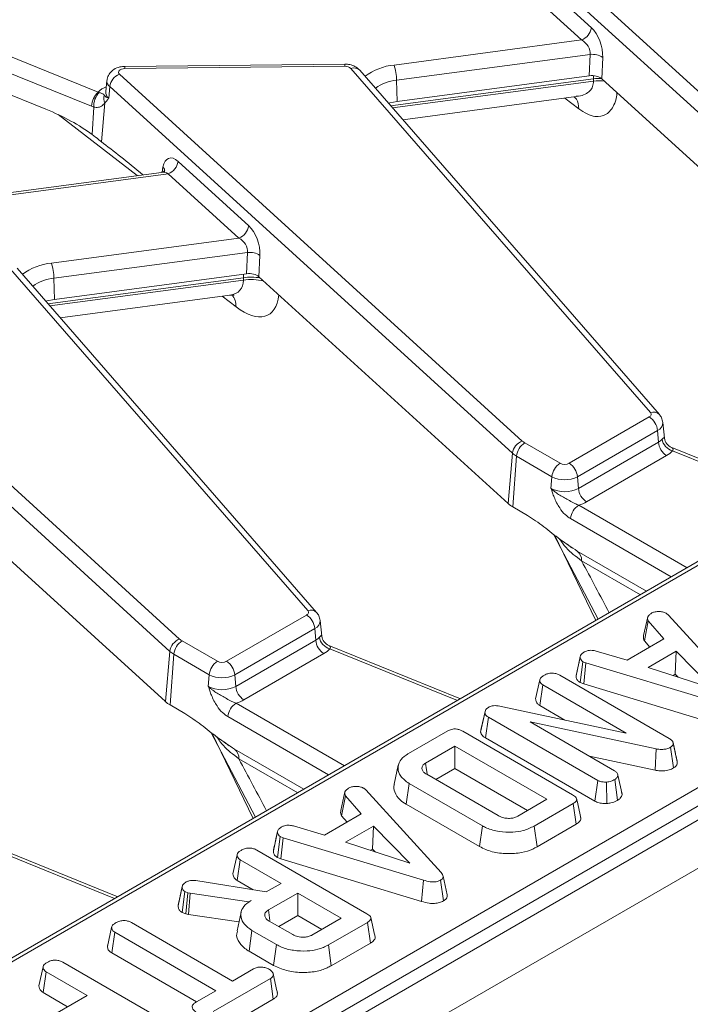
# Model space of a CAD drawing. Units: millimetres. Extents: x -83 to 664, y -32 to 370.
# Drawn here: x 299 to 311, y 106 to 123 of the extents above; entities that cross this region are included whole.
import ezdxf

# ---------------------------------------------------------------- set-up
doc = ezdxf.new("R2010")
doc.units = ezdxf.units.MM

msp = doc.modelspace()

# ---------------------------------------------------------------- linework, layer by layer
at = {"color": 7, "linetype": 'Continuous', "lineweight": 15}
for p, q in [((408.5961, 165.8712), (267.3162, 84.312)), ((267.8232, 83.7769), (409.1031, 165.336)), ((306.6279, 125.4828), (313.5249, 119.2089)), ((313.3566, 118.9982), (306.4596, 125.2721)), ((307.6309, 123.9927), (308.8401, 122.8928)), ((308.6719, 122.6821), (307.4627, 123.782)), ((297.1065, 123.1205), (300.3931, 121.792)), ((300.2788, 121.5487), (296.9922, 122.8772)), ((305.4604, 122.2541), (308.6719, 122.6821)), ((296.9713, 122.5191), (299.4991, 121.4973)), ((308.8204, 122.4348), (305.5052, 121.9929)), ((308.8034, 122.07), (308.8204, 122.4348)), ((309.0334, 122.3843), (309.0165, 122.0196)), ((304.6179, 122.2684), (300.8493, 122.2304)), ((304.6199, 122.2317), (300.8513, 122.1938)), ((309.8531, 116.3064), (304.7217, 122.1962)), ((310.0039, 116.2744), (304.8725, 122.1643)), ((300.5428, 121.9913), (300.5223, 121.8003)), ((300.7589, 122.0947), (307.6559, 115.8208)), ((305.5052, 121.9929), (305.5134, 121.6315)), ((305.5134, 121.6315), (308.8034, 122.07)), ((308.8765, 121.9779), (308.8763, 122.019)), ((309.0165, 122.0196), (313.2815, 118.1399)), ((300.5219, 121.8022), (300.5219, 121.7986)), ((300.5906, 121.884), (300.5733, 121.6859)), ((307.4876, 115.6101), (300.5906, 121.884)), ((300.4116, 121.7842), (300.3931, 121.792)), ((305.61, 121.3178), (308.5812, 121.7138)), ((300.3181, 121.5353), (300.2788, 121.5487)), ((300.3181, 121.5353), (300.2905, 121.064)), ((300.5057, 121.6047), (300.4477, 120.9421)), ((300.5057, 121.6047), (300.4947, 121.5909)), ((301.7619, 120.6046), (302.9711, 119.5047)), ((301.4798, 120.4172), (296.7506, 119.7869)), ((301.5937, 120.3939), (296.777, 119.7519)), ((302.8029, 119.294), (301.5937, 120.3939)), ((299.5914, 118.866), (302.8029, 119.294)), ((302.9514, 119.0467), (299.6362, 118.6048)), ((302.9344, 118.6819), (302.9514, 119.0467)), ((303.1645, 118.9962), (303.1475, 118.6315)), ((303.9841, 112.9183), (298.8527, 118.8081)), ((304.1349, 112.8863), (299.0035, 118.7762)), ((319.141, 118.6533), (278.4894, 95.1856)), ((294.8899, 118.7066), (301.7869, 112.4327)), ((299.6362, 118.6048), (299.6444, 118.2434)), ((299.6444, 118.2434), (302.9344, 118.6819)), ((302.8805, 118.5728), (302.8803, 118.6139)), ((303.1475, 118.6315), (307.4125, 114.7518)), ((301.6187, 112.222), (294.7217, 118.4959)), ((299.741, 117.9298), (302.6471, 118.3171)), ((281.1256, 92.8366), (323.2929, 117.1792)), ((323.4337, 116.9488), (281.2665, 92.6062)), ((308.4618, 115.4406), (309.8323, 116.2318)), ((310.0925, 115.8714), (310.0637, 116.1394)), ((309.9732, 116.0014), (308.6027, 115.2102)), ((309.9732, 116.0014), (309.9877, 115.8012)), ((307.6986, 115.79), (308.3038, 115.4406)), ((308.6172, 115.01), (309.9877, 115.8012)), ((310.0908, 115.8713), (310.0923, 115.8685)), ((307.4876, 115.6101), (307.4125, 114.7518)), ((310.1286, 115.5708), (308.7581, 114.7796)), ((312.467, 114.8005), (310.2151, 115.7107)), ((307.5578, 115.5595), (307.4948, 114.6924)), ((308.1629, 115.2102), (307.5578, 115.5595)), ((297.2785, 115.2434), (301.5435, 111.3637)), ((308.1629, 115.2102), (308.1484, 115.01)), ((308.6027, 115.2102), (308.6172, 115.01)), ((307.4948, 114.6924), (307.7449, 114.5481)), ((308.1907, 114.226), (308.9547, 112.7728)), ((308.5078, 113.9942), (308.4272, 114.0543)), ((308.5989, 113.938), (309.786, 113.2527)), ((310.1268, 112.8717), (310.1617, 112.8427)), ((302.5928, 112.0525), (303.9633, 112.8437)), ((304.2235, 112.4833), (304.1947, 112.7513)), ((309.7352, 112.4937), (309.8047, 112.8125)), ((309.747, 112.4004), (309.8119, 112.7432)), ((310.0815, 112.4349), (309.8119, 112.7432)), ((310.1617, 112.8427), (311.4508, 111.4319)), ((304.1042, 112.6133), (302.7337, 111.8221)), ((304.1042, 112.6133), (304.1187, 112.4131)), ((301.8297, 112.4019), (302.4348, 112.0525)), ((302.7483, 111.6219), (304.1187, 112.4131)), ((304.2218, 112.4832), (304.2234, 112.4804)), ((309.4535, 112.0724), (310.0815, 112.4349)), ((309.747, 112.4004), (309.8392, 112.295)), ((301.6187, 112.222), (301.5435, 111.3637)), ((306.5981, 111.4124), (304.3462, 112.3226)), ((308.9201, 112.2278), (309.4535, 112.0724)), ((310.2925, 112.2257), (309.8123, 111.9486)), ((310.2767, 111.8324), (310.2925, 112.2257)), ((310.9124, 111.5907), (310.2925, 112.2257)), ((301.6888, 112.1715), (301.6258, 111.3043)), ((302.2939, 111.8221), (301.6888, 112.1715)), ((304.2596, 112.1827), (302.8891, 111.3915)), ((308.5775, 111.8034), (308.6482, 112.1283)), ((308.6493, 112.1336), (308.6224, 112.0097)), ((308.6488, 111.688), (308.6957, 112.0455)), ((308.7445, 112.0266), (308.6957, 112.0455)), ((308.7084, 111.665), (308.7445, 112.0266)), ((311.148, 111.2995), (308.7445, 112.0266)), ((309.8123, 111.9486), (310.9124, 111.5907)), ((302.2939, 111.8221), (302.2794, 111.6219)), ((302.7337, 111.8221), (302.7483, 111.6219)), ((307.8855, 111.4079), (307.9563, 111.733)), ((308.2976, 111.8136), (310.1703, 110.7325)), ((310.238, 111.8101), (310.2767, 111.8324)), ((310.2767, 111.8324), (310.3266, 111.7813)), ((307.9588, 111.294), (308.01, 111.6487)), ((309.4366, 110.8251), (308.01, 111.6487)), ((308.6488, 111.688), (308.7084, 111.665)), ((308.7084, 111.665), (311.1146, 110.9371)), ((301.6258, 111.3043), (301.8759, 111.16)), ((306.9551, 110.9), (307.0242, 111.2166)), ((307.0147, 111.1667), (307.0242, 111.2166)), ((307.2463, 111.2874), (309.4366, 110.8251)), ((307.9588, 111.294), (308.3875, 111.0465)), ((306.9435, 110.8382), (307.0147, 111.1667)), ((307.0258, 110.7404), (307.0766, 111.0953)), ((308.9484, 110.0147), (307.0766, 111.0953)), ((305.7096, 110.4737), (306.3788, 110.8601)), ((306.6363, 110.8546), (308.5194, 109.7676)), ((306.9551, 110.9), (306.9435, 110.8382)), ((309.9522, 110.5528), (307.7914, 111.0136)), ((307.7914, 111.0136), (309.2346, 110.1805)), ((302.3217, 110.8379), (303.0857, 109.3847)), ((307.0258, 110.7404), (308.9001, 109.6584)), ((302.6388, 110.6061), (302.5582, 110.6663)), ((302.7299, 110.5499), (303.917, 109.8646)), ((306.5029, 110.6007), (306.0012, 110.3111)), ((308.0795, 109.6905), (306.5029, 110.6007)), ((306.5029, 110.2165), (306.5029, 110.6007)), ((309.9303, 110.1875), (309.9522, 110.5528)), ((310.2475, 110.2268), (310.1963, 110.5815)), ((310.2787, 110.4763), (310.2382, 110.6635)), ((310.3106, 110.3294), (310.2402, 110.6534)), ((308.8079, 110.4268), (309.9303, 110.1875)), ((305.5334, 110.2722), (305.4634, 109.9506)), ((306.1763, 110.028), (306.5029, 110.2165)), ((306.5029, 110.2165), (307.7468, 109.4984)), ((306.0191, 110.1187), (307.2446, 109.4113)), ((308.9001, 109.6584), (308.9484, 110.0147)), ((309.2892, 109.6736), (309.2391, 110.0289)), ((309.3652, 109.7761), (309.2942, 110.1026)), ((304.9424, 109.8788), (304.9774, 109.8499)), ((304.9774, 109.8499), (306.2665, 108.4391)), ((305.6668, 109.6069), (305.7172, 109.962)), ((306.9732, 109.237), (305.7172, 109.962)), ((309.1072, 109.6191), (309.0998, 109.9863)), ((304.5508, 109.5008), (304.6204, 109.8196)), ((304.5626, 109.4076), (304.6275, 109.7503)), ((304.8972, 109.4421), (304.6275, 109.7503)), ((307.5779, 109.4009), (308.0795, 109.6905)), ((309.3636, 109.7838), (309.3544, 109.8258)), ((305.6668, 109.6069), (306.9238, 108.8813)), ((308.5288, 109.6189), (307.8596, 109.2326)), ((308.5797, 109.2641), (308.5288, 109.6189)), ((304.2692, 109.0796), (304.8972, 109.4421)), ((304.5626, 109.4076), (304.6548, 109.3022)), ((303.7357, 109.235), (304.2692, 109.0796)), ((305.1082, 109.2329), (304.628, 108.9557)), ((305.0923, 108.8396), (305.1082, 109.2329)), ((305.7281, 108.5978), (305.1082, 109.2329)), ((306.9238, 108.8813), (306.9732, 109.237)), ((307.9087, 108.8768), (307.8596, 109.2326)), ((307.9087, 108.8768), (308.5797, 109.2641)), ((303.3932, 108.8105), (303.4639, 109.1354)), ((303.465, 109.1407), (303.4381, 109.0168)), ((303.4644, 108.6952), (303.5113, 109.0527)), ((303.5602, 109.0338), (303.5113, 109.0527)), ((303.5241, 108.6721), (303.5602, 109.0338)), ((305.9637, 108.3067), (303.5602, 109.0338)), ((300.7291, 108.0243), (298.4772, 108.9345)), ((304.628, 108.9557), (305.7281, 108.5978)), ((305.0537, 108.8172), (305.0923, 108.8396)), ((305.0923, 108.8396), (305.1423, 108.7884)), ((302.7011, 108.4151), (302.7719, 108.7401)), ((303.1132, 108.8208), (304.9963, 107.7337)), ((303.4644, 108.6952), (303.5241, 108.6721)), ((303.5241, 108.6721), (305.9303, 107.9442)), ((302.7744, 108.3012), (302.8257, 108.6558)), ((303.5244, 108.2524), (302.8257, 108.6558)), ((306.3705, 108.0549), (306.3003, 108.3777)), ((301.761, 107.8657), (301.8318, 108.1911)), ((301.8335, 108.1998), (301.7983, 108.0373)), ((302.0656, 108.2987), (303.2731, 108.1074)), ((302.7744, 108.3012), (303.0485, 108.143)), ((303.2731, 108.1074), (303.5244, 108.2524)), ((305.9303, 107.9442), (305.9637, 108.3067)), ((306.3077, 107.9524), (306.2575, 108.3077)), ((301.8305, 107.7534), (301.8765, 108.1115)), ((301.9294, 108.0929), (301.8765, 108.1115)), ((301.8958, 107.7304), (301.9294, 108.0929)), ((301.967, 108.0825), (301.9294, 108.0929)), ((301.943, 107.7174), (301.967, 108.0825)), ((302.9762, 107.9359), (301.967, 108.0825)), ((303.8111, 108.0869), (303.3094, 107.7973)), ((304.5564, 107.6567), (303.8111, 108.0869)), ((303.8111, 107.7027), (303.8111, 108.0869)), ((303.0147, 107.9582), (302.9762, 107.9359)), ((302.9764, 107.9322), (302.9762, 107.9359)), ((301.8305, 107.7534), (301.8958, 107.7304)), ((301.8958, 107.7304), (301.943, 107.7174)), ((301.943, 107.7174), (302.8046, 107.5923)), ((302.8412, 107.7603), (302.7711, 107.4385)), ((303.3356, 107.6168), (303.3094, 107.7973)), ((303.4845, 107.5142), (303.8111, 107.7027)), ((303.8111, 107.7027), (304.2237, 107.4646)), ((304.0548, 107.3671), (304.5564, 107.6567)), ((300.5531, 107.175), (300.6238, 107.5)), ((300.9633, 107.5812), (302.6945, 106.5818)), ((303.3238, 107.607), (303.7251, 107.3753)), ((305.0057, 107.585), (304.3365, 107.1987)), ((305.0566, 107.2302), (305.0057, 107.585)), ((300.6255, 107.0611), (300.6767, 107.4157)), ((302.4079, 106.4163), (300.6767, 107.4157)), ((302.9773, 107.0919), (303.0277, 107.447)), ((303.4478, 107.2044), (303.0277, 107.447)), ((300.5649, 107.2295), (300.5544, 107.1814)), ((303.3985, 106.8487), (303.4478, 107.2044)), ((304.3856, 106.8429), (304.3365, 107.1987)), ((304.3856, 106.8429), (305.0566, 107.2302)), ((300.6255, 107.0611), (302.0751, 106.2242)), ((302.9773, 107.0919), (303.3985, 106.8487)), ((299.3787, 106.4971), (299.4495, 106.8221)), ((299.7908, 106.9028), (301.6738, 105.8157)), ((299.452, 106.3832), (299.5032, 106.7378)), ((300.202, 106.3344), (299.5032, 106.7378)), ((302.6945, 106.5818), (303.0555, 106.7902)), ((303.3418, 106.6245), (302.3626, 106.0592)), ((303.393, 106.2699), (303.3418, 106.6245)), ((299.452, 106.3832), (299.8692, 106.1423)), ((299.6918, 106.0399), (300.202, 106.3344)), ((302.0755, 106.2245), (302.4079, 106.4163)), ((302.4114, 105.7032), (303.393, 106.2699))]:
    msp.add_line(p, q, dxfattribs=at)
at = {"color": 8, "linetype": 'Continuous', "lineweight": 15}
for p, q in [((308.8763, 122.019), (305.4025, 121.556)), ((305.4346, 121.5191), (308.8765, 121.9779)), ((308.8787, 122.0716), (308.8763, 122.019)), ((308.6237, 121.5051), (308.3871, 121.688)), ((301.0599, 120.3612), (299.7094, 121.4052)), ((301.4872, 120.4218), (301.5026, 120.508)), ((302.8803, 118.6139), (299.5335, 118.1679)), ((299.5656, 118.131), (302.8805, 118.5728)), ((302.7547, 118.117), (302.5182, 118.2999)), ((314.017, 115.6276), (278.5894, 95.1757)), ((312.4136, 114.7696), (310.2297, 115.6524)), ((308.6236, 114.7232), (310.4784, 113.6525)), ((310.2084, 113.4966), (308.4827, 114.4928)), ((308.9161, 112.7505), (308.2071, 114.2132)), ((309.679, 113.191), (308.6717, 113.7725)), ((306.5447, 111.3815), (304.3608, 112.2643)), ((302.7546, 111.3351), (304.6094, 110.2644)), ((304.3394, 110.1085), (302.6137, 111.1047)), ((303.0471, 109.3624), (302.3381, 110.8252)), ((303.81, 109.8029), (302.8027, 110.3844)), ((300.6757, 107.9935), (298.4918, 108.8762))]:
    msp.add_line(p, q, dxfattribs=at)
at = {"color": 7, "linetype": 'Continuous', "lineweight": 15, "flags": 128}
for points in [[(300.8513, 122.1938), (300.8221, 122.1912), (300.7951, 122.1844), (300.7721, 122.1737), (300.7548, 122.1598), (300.7444, 122.1439), (300.7415, 122.127), (300.7465, 122.1102), (300.7589, 122.0947)], [(305.3648, 121.5993), (305.3857, 121.6054), (305.5134, 121.6315)], [(299.4958, 118.2112), (299.5167, 118.2173), (299.6444, 118.2434)], [(309.8323, 116.2318), (309.8437, 116.2394), (309.8528, 116.248), (309.8595, 116.2573), (309.8636, 116.2671), (309.865, 116.2772), (309.8637, 116.2872), (309.8597, 116.297), (309.8531, 116.3064)], [(303.9633, 112.8437), (303.9747, 112.8513), (303.9838, 112.8599), (303.9905, 112.8692), (303.9946, 112.879), (303.9961, 112.8891), (303.9947, 112.8991), (303.9907, 112.9089), (303.9841, 112.9183)], [(306.0272, 110.1312), (306.0181, 110.194), (306.0012, 110.3111)]]:
    msp.add_lwpolyline(points, dxfattribs=at)
at = {"color": 8, "linetype": 'Continuous', "lineweight": 15, "flags": 128}
msp.add_lwpolyline([(302.8803, 118.6139), (302.8828, 118.6689), (302.8834, 118.6751)], dxfattribs=at)
at = {"color": 7, "linetype": 'Continuous', "lineweight": 15}
for centre, radius, start, end in [((308.5773, 122.9301), 0.2654, 290.87284, 351.92064), ((308.8575, 122.1164), 0.3206, 56.71227, 96.64725), ((304.6295, 122.0955), 0.1366, 47.52371, 94.0055), ((304.6353, 121.978), 0.87, 0.9796, 18.49741), ((300.8534, 121.8467), 0.2654, 110.87284, 171.92064), ((300.6481, 121.5238), 0.3702, 133.54983, 176.1296), ((300.6461, 121.5541), 0.3285, 135.5344, 183.27836), ((300.6816, 121.6801), 0.1913, 163.01396, 203.18388), ((301.4992, 120.6419), 0.2654, 290.87284, 351.92064), ((302.7083, 119.542), 0.2654, 290.87284, 351.92064), ((302.9885, 118.7283), 0.3206, 56.71227, 96.64725), ((298.7663, 118.5899), 0.87, 0.9796, 18.49741), ((309.664, 115.9706), 0.3108, 5.689, 57.19914), ((307.7504, 115.5728), 0.2654, 110.87284, 171.92064), ((307.867, 115.5287), 0.3108, 122.80086, 174.311), ((307.8208, 116.0046), 0.2469, 228.09568, 240.35333), ((309.871, 116.0105), 0.2397, 299.15672, 318.65743), ((310.2969, 115.832), 0.3108, 185.689, 237.19914), ((310.2962, 115.8918), 0.2485, 189.185, 254.49034), ((310.2907, 115.8958), 0.2002, 187.83401, 246.64703), ((307.758, 115.9113), 0.4047, 228.09568, 240.35333), ((309.9417, 115.9059), 0.3837, 299.15672, 318.65743), ((308.4721, 115.1794), 0.3108, 122.80086, 174.311), ((308.3828, 115.5931), 0.1718, 242.60967, 297.39033), ((308.2935, 115.1794), 0.3108, 5.689, 57.19914), ((308.3828, 115.6346), 0.478, 242.60967, 297.39033), ((308.3828, 115.4625), 0.5096, 242.60967, 297.39033), ((308.9265, 115.0408), 0.3108, 185.689, 237.19914), ((307.7299, 115.1055), 0.4753, 228.09568, 240.35333), ((308.7919, 114.462), 0.3108, 122.80086, 174.311), ((308.4534, 115.3178), 0.6185, 285.97094, 299.5188), ((308.4694, 113.7823), 0.2025, 357.22335, 50.25596), ((303.795, 112.5825), 0.3108, 5.689, 57.19914), ((301.8815, 112.1847), 0.2654, 110.87284, 171.92064), ((301.998, 112.1406), 0.3108, 122.80086, 174.311), ((301.9518, 112.6165), 0.2469, 228.09568, 240.35333), ((304.002, 112.6224), 0.2397, 299.15672, 318.65743), ((304.428, 112.4439), 0.3108, 185.689, 237.19914), ((304.4272, 112.5038), 0.2485, 189.185, 254.49034), ((304.4217, 112.5077), 0.2002, 187.83401, 246.64703), ((301.889, 112.5232), 0.4047, 228.09568, 240.35333), ((304.0727, 112.5178), 0.3837, 299.15672, 318.65743), ((302.6032, 111.7913), 0.3108, 122.80086, 174.311), ((302.5138, 112.205), 0.1718, 242.60967, 297.39033), ((302.4245, 111.7913), 0.3108, 5.689, 57.19914), ((302.5138, 112.2465), 0.478, 242.60967, 297.39033), ((302.5138, 112.0744), 0.5096, 242.60967, 297.39033), ((303.0575, 111.6528), 0.3108, 185.689, 237.19914), ((301.8609, 111.7174), 0.4753, 228.09568, 240.35333), ((302.5844, 111.9297), 0.6185, 285.97094, 299.5188), ((302.9229, 111.0739), 0.3108, 122.80086, 174.311), ((302.6004, 110.3942), 0.2025, 357.22335, 50.25596)]:
    msp.add_arc(centre, radius, start, end, dxfattribs=at)
at = {"color": 8, "linetype": 'Continuous', "lineweight": 15}
for centre, radius, start, end in [((300.6127, 122.1991), 0.2386, 358.72944, 7.55966), ((304.3814, 122.237), 0.2386, 358.72944, 7.55966), ((304.7725, 122.064), 0.1417, 45.08406, 111.00536), ((305.5592, 121.2661), 0.9929, 95.71118, 126.88705), ((300.6668, 121.9822), 0.1243, 175.61545, 232.21946), ((305.5752, 121.2506), 0.7456, 95.38641, 125.6438), ((308.9677, 121.3855), 0.64, 86.09493, 98.20895), ((308.9678, 121.3475), 0.6369, 81.40666, 98.23953), ((300.7135, 121.4554), 0.4648, 113.09093, 133.5853), ((300.6545, 121.7906), 0.1326, 175.83002, 232.20834), ((301.4337, 120.4378), 0.0983, 352.70013, 45.52814), ((299.6902, 117.878), 0.9929, 95.71118, 126.88705), ((299.7062, 117.8625), 0.7456, 95.38641, 125.6438), ((303.0173, 117.6399), 0.9429, 77.15336, 98.3402), ((302.4121, 118.1174), 0.3426, 359.94379, 37.04964), ((309.9039, 116.1742), 0.1416, 44.94222, 111.01446), ((309.9147, 116.1384), 0.149, 293.11443, 0.24021), ((304.0349, 112.7861), 0.1416, 44.94222, 111.01446), ((304.0457, 112.7503), 0.149, 293.11443, 0.24021)]:
    msp.add_arc(centre, radius, start, end, dxfattribs=at)
at = {"color": 7, "linetype": 'Continuous', "lineweight": 15}
for centre, major_axis, ratio, start_param, end_param in [((308.8039, 122.5613), (-0.1219, 0.3857), 0.5059153, 4.083448, 5.5669779), ((308.6357, 122.5139), (-0.144, 0.162), 0.7244046, 3.7169038, 5.2004337), ((308.8475, 121.9569), (0.2002, 0.0007), 0.5796314, 0.564139, 1.790958), ((299.566, 121.119), (1.0396, -0.4879), 0.2787034, 0.937891, 1.7646771), ((302.5393, 118.8204), (2.8335, -2.5652), 0.07047, 2.1416695, 2.4626469), ((301.7258, 120.2732), (-0.1219, 0.3857), 0.5059153, 5.5669779, 7.0505077), ((302.9349, 119.1733), (-0.1219, 0.3857), 0.5059153, 4.083448, 5.5669779), ((302.7667, 119.1259), (-0.144, 0.162), 0.7244046, 3.7169038, 5.2004337), ((302.9785, 118.5688), (0.2002, 0.0007), 0.5796314, 0.564139, 1.790958)]:
    msp.add_ellipse(centre, major_axis=major_axis, ratio=ratio, start_param=start_param, end_param=end_param, dxfattribs=at)
at = {"color": 8, "linetype": 'Continuous', "lineweight": 15}
for centre, major_axis, ratio, start_param, end_param in [((301.5576, 120.2258), (-0.144, 0.162), 0.7244046, 5.2004337, 5.8281276), ((303.0151, 118.2595), (0.6, 0.0015), 0.6066036, 1.3089953, 1.7958297), ((302.2296, 118.8667), (0.6054, -0.451), 0.5304155, 5.7849844, 6.6757269), ((302.7101, 119.0909), (-0.593, 1.114), 0.46271, 2.3431756, 3.7340986), ((300.2504, 125.9257), (-12.2302, 20.6576), 0.055695, 3.9965217, 4.0508455), ((294.3815, 122.5376), (-12.2302, 20.6576), 0.055695, 3.9965217, 4.0508455)]:
    msp.add_ellipse(centre, major_axis=major_axis, ratio=ratio, start_param=start_param, end_param=end_param, dxfattribs=at)
at = {"color": 7, "linetype": 'Continuous', "lineweight": 15}
for points, knots in [([(300.8493, 122.2304), (300.8214, 122.2284), (300.7551, 122.2236), (300.6636, 122.1855), (300.5907, 122.1191), (300.5504, 122.051), (300.5478, 122.0064), (300.547, 121.9918)], [0, 0, 0, 0, 0.1930797, 0.4602809, 0.6845002, 0.8963048, 1, 1, 1, 1]), ([(304.8725, 122.1643), (304.8467, 122.1877), (304.798, 122.2319), (304.7068, 122.2634), (304.6465, 122.2668), (304.6179, 122.2684)], [0, 0, 0, 0, 0.3720211, 0.7020057, 1, 1, 1, 1]), ([(300.4986, 121.736), (300.4934, 121.7456), (300.4855, 121.7601), (300.447, 121.772), (300.4197, 121.7815), (300.4116, 121.7842)], [0, 0, 0, 0, 0.587795, 0.8789712, 1, 1, 1, 1]), ([(300.4986, 121.736), (300.5051, 121.728), (300.5153, 121.7155), (300.5427, 121.6983), (300.5618, 121.6899), (300.573, 121.686), (300.5733, 121.6859)], [0, 0, 0, 0, 0.4614862, 0.7194107, 0.9923997, 1, 1, 1, 1]), ([(300.5733, 121.6859), (300.5731, 121.6856), (300.5677, 121.6777), (300.557, 121.6625), (300.5355, 121.634), (300.5176, 121.6164), (300.5057, 121.6047)], [0, 0, 0, 0, 0.0094676, 0.2581593, 0.506619, 1, 1, 1, 1]), ([(300.4947, 121.5909), (300.4753, 121.5718), (300.4407, 121.5378), (300.3744, 121.525), (300.3313, 121.5329), (300.3181, 121.5353)], [0, 0, 0, 0, 0.4696537, 0.8379016, 1, 1, 1, 1]), ([(300.2905, 121.064), (300.3284, 121.0345), (300.3871, 120.9889), (300.4319, 120.9544), (300.4477, 120.9421)], [0, 0, 0, 0, 0.6465323, 1, 1, 1, 1]), ([(301.5367, 120.4471), (301.537, 120.4477), (301.538, 120.4497), (301.5191, 120.4264), (301.4934, 120.422), (301.4799, 120.4197)], [0, 0, 0, 0, 0.1550156, 0.5551472, 1, 1, 1, 1]), ([(302.6438, 118.3148), (302.6682, 118.3165), (302.7164, 118.3198), (302.7203, 118.3168), (302.7222, 118.3153)], [0, 0, 0, 0, 0.5052704, 1, 1, 1, 1]), ([(310.0624, 116.1387), (310.0576, 116.1659), (310.0487, 116.216), (310.018, 116.2561), (310.0039, 116.2744)], [0, 0, 0, 0, 0.5418997, 1, 1, 1, 1]), ([(310.2297, 115.6524), (310.2319, 115.657), (310.2403, 115.6741), (310.2379, 115.6988), (310.221, 115.7072), (310.2113, 115.712)], [0, 0, 0, 0, 0.13211673, 0.50171499, 1, 1, 1, 1]), ([(308.4827, 114.4928), (308.4512, 114.5146), (308.384, 114.561), (308.2827, 114.6876), (308.2157, 114.8201), (308.1778, 114.9215), (308.161, 114.971), (308.1527, 114.9965), (308.1486, 115.0095), (308.1484, 115.01)], [0, 0, 0, 0, 0.2051044, 0.4376137, 0.7547322, 0.8757223, 0.9364766, 0.997266, 1, 1, 1, 1]), ([(308.1484, 115.01), (308.1488, 115.0097), (308.1605, 114.9976), (308.1846, 114.9753), (308.2338, 114.9365), (308.3253, 114.8764), (308.438, 114.8157), (308.5467, 114.7538), (308.6003, 114.7325), (308.6236, 114.7232)], [0, 0, 0, 0, 0.0030302, 0.0956035, 0.183802, 0.3456027, 0.677315, 0.8599219, 1, 1, 1, 1]), ([(307.7449, 114.5481), (307.8389, 114.486), (308.0277, 114.3613), (308.3066, 114.1266), (308.5003, 114.0016), (308.5989, 113.938)], [0, 0, 0, 0, 0.3272505, 0.657255, 1, 1, 1, 1]), ([(304.1934, 112.7506), (304.1886, 112.7778), (304.1797, 112.8279), (304.149, 112.868), (304.1349, 112.8863)], [0, 0, 0, 0, 0.5418997, 1, 1, 1, 1]), ([(309.8047, 112.8125), (309.812, 112.823), (309.8231, 112.8392), (309.8462, 112.8582), (309.8586, 112.8677), (309.8647, 112.8724)], [0, 0, 0, 0, 0.4889099, 0.7441043, 1, 1, 1, 1]), ([(309.8647, 112.8724), (309.8816, 112.8806), (309.9156, 112.8971), (309.9636, 112.9023), (309.9888, 112.9029), (309.9919, 112.903)], [0, 0, 0, 0, 0.4635565, 0.932057, 1, 1, 1, 1]), ([(309.9919, 112.903), (310.015, 112.9024), (310.0612, 112.9012), (310.1035, 112.8838), (310.1236, 112.8733), (310.1268, 112.8717)], [0, 0, 0, 0, 0.454953, 0.9137831, 1, 1, 1, 1]), ([(309.8119, 112.7432), (309.807, 112.7542), (309.7996, 112.771), (309.8018, 112.7944), (309.8037, 112.8064), (309.8047, 112.8125)], [0, 0, 0, 0, 0.4825491, 0.7406725, 1, 1, 1, 1]), ([(309.7352, 112.4937), (309.734, 112.4867), (309.7309, 112.4681), (309.7283, 112.4363), (309.7406, 112.4127), (309.747, 112.4004)], [0, 0, 0, 0, 0.2219373, 0.5958948, 1, 1, 1, 1]), ([(304.3608, 112.2643), (304.363, 112.2689), (304.3713, 112.2861), (304.369, 112.3107), (304.352, 112.3191), (304.3423, 112.3239)], [0, 0, 0, 0, 0.1321167, 0.501715, 1, 1, 1, 1]), ([(308.6482, 112.1283), (308.6525, 112.1429), (308.6611, 112.1723), (308.6969, 112.1973), (308.7166, 112.2095), (308.719, 112.211)], [0, 0, 0, 0, 0.4665119, 0.9351624, 1, 1, 1, 1]), ([(308.719, 112.211), (308.7342, 112.2183), (308.7606, 112.2308), (308.8072, 112.2411), (308.8612, 112.2398), (308.8975, 112.2324), (308.9201, 112.2278)], [0, 0, 0, 0, 0.2707542, 0.4702363, 0.6714804, 1, 1, 1, 1]), ([(308.6957, 112.0455), (308.6834, 112.055), (308.6557, 112.0764), (308.6493, 112.1071), (308.6484, 112.125), (308.6482, 112.1283)], [0, 0, 0, 0, 0.3934881, 0.890092, 1, 1, 1, 1]), ([(308.6224, 112.0097), (308.6205, 112.0007), (308.6048, 111.9285), (308.5912, 111.8663), (308.5793, 111.8119)], [0, 0, 0, 0, 0.124393, 1, 1, 1, 1]), ([(307.9563, 111.733), (307.9596, 111.7438), (307.9676, 111.7701), (308.0033, 111.7964), (308.0282, 111.8119), (308.0351, 111.8162)], [0, 0, 0, 0, 0.3392441, 0.8185183, 1, 1, 1, 1]), ([(308.01, 111.6487), (307.9974, 111.6577), (307.9692, 111.678), (307.9585, 111.7091), (307.9567, 111.7281), (307.9563, 111.733)], [0, 0, 0, 0, 0.3761976, 0.8399405, 1, 1, 1, 1]), ([(308.0351, 111.8162), (308.054, 111.8251), (308.0922, 111.8429), (308.1583, 111.8514), (308.2216, 111.8459), (308.2657, 111.8311), (308.2897, 111.8179), (308.2976, 111.8136)], [0, 0, 0, 0, 0.2461212, 0.4950341, 0.6625264, 0.8898007, 1, 1, 1, 1]), ([(308.5775, 111.8034), (308.5782, 111.7922), (308.58, 111.7627), (308.6003, 111.7208), (308.6349, 111.6974), (308.6488, 111.688)], [0, 0, 0, 0, 0.26826954, 0.70834661, 1, 1, 1, 1]), ([(302.6137, 111.1047), (302.5822, 111.1265), (302.515, 111.1729), (302.4138, 111.2995), (302.3467, 111.432), (302.3089, 111.5334), (302.292, 111.5829), (302.2837, 111.6084), (302.2796, 111.6214), (302.2794, 111.6219)], [0, 0, 0, 0, 0.2051044, 0.4376137, 0.7547322, 0.8757223, 0.9364766, 0.997266, 1, 1, 1, 1]), ([(302.2794, 111.6219), (302.2798, 111.6216), (302.2915, 111.6096), (302.3156, 111.5872), (302.3648, 111.5484), (302.4563, 111.4883), (302.569, 111.4277), (302.6777, 111.3657), (302.7313, 111.3444), (302.7546, 111.3351)], [0, 0, 0, 0, 0.0030302, 0.0956035, 0.183802, 0.3456027, 0.677315, 0.8599219, 1, 1, 1, 1]), ([(307.8855, 111.4079), (307.8862, 111.3998), (307.8887, 111.3719), (307.9068, 111.3302), (307.9438, 111.3045), (307.9588, 111.294)], [0, 0, 0, 0, 0.197565, 0.6754186, 1, 1, 1, 1]), ([(307.0242, 111.2166), (307.0302, 111.225), (307.0393, 111.2379), (307.0595, 111.2525), (307.0709, 111.2594), (307.0766, 111.2629)], [0, 0, 0, 0, 0.4876987, 0.7425259, 1, 1, 1, 1]), ([(307.0766, 111.2629), (307.0971, 111.2725), (307.1307, 111.2883), (307.1907, 111.2949), (307.2258, 111.2907), (307.244, 111.2878), (307.2463, 111.2874)], [0, 0, 0, 0, 0.4245477, 0.6923332, 0.960799, 1, 1, 1, 1]), ([(301.8759, 111.16), (301.9699, 111.0979), (302.1587, 110.9732), (302.4376, 110.7385), (302.6313, 110.6136), (302.7299, 110.5499)], [0, 0, 0, 0, 0.3272505, 0.657255, 1, 1, 1, 1]), ([(307.0766, 111.0953), (307.0619, 111.1051), (307.0392, 111.1203), (307.0221, 111.1457), (307.0172, 111.1596), (307.0147, 111.1667)], [0, 0, 0, 0, 0.47520268, 0.73425713, 1, 1, 1, 1]), ([(306.3788, 110.8601), (306.3989, 110.8702), (306.4308, 110.8861), (306.4868, 110.8958), (306.5372, 110.8935), (306.5896, 110.8795), (306.62, 110.8634), (306.6363, 110.8546)], [0, 0, 0, 0, 0.2683958, 0.4244638, 0.580867, 0.7738262, 1, 1, 1, 1]), ([(306.9435, 110.8382), (306.9445, 110.835), (306.953, 110.81), (306.9736, 110.7737), (307.0127, 110.7488), (307.0258, 110.7404)], [0, 0, 0, 0, 0.0896353, 0.6947414, 1, 1, 1, 1]), ([(310.1703, 110.7325), (310.1867, 110.7217), (310.2119, 110.7051), (310.2352, 110.6775), (310.2385, 110.6616), (310.2402, 110.6534)], [0, 0, 0, 0, 0.4729797, 0.7289263, 1, 1, 1, 1]), ([(310.1963, 110.5815), (310.1753, 110.5715), (310.1365, 110.5531), (310.057, 110.5414), (309.9957, 110.5456), (309.9595, 110.5516), (309.9522, 110.5528)], [0, 0, 0, 0, 0.3074218, 0.5688147, 0.913259, 1, 1, 1, 1]), ([(310.2402, 110.6534), (310.2405, 110.6412), (310.241, 110.6191), (310.2175, 110.5956), (310.2013, 110.5849), (310.1963, 110.5815)], [0, 0, 0, 0, 0.4562724, 0.8304825, 1, 1, 1, 1]), ([(305.7172, 109.962), (305.6625, 110.0021), (305.5608, 110.0765), (305.5181, 110.2161), (305.5463, 110.3437), (305.6341, 110.4276), (305.6948, 110.4647), (305.7096, 110.4737)], [0, 0, 0, 0, 0.2663312, 0.4942328, 0.729752, 0.9337259, 1, 1, 1, 1]), ([(310.308, 110.3426), (310.3002, 110.3779), (310.2913, 110.4185), (310.2802, 110.4697), (310.2787, 110.4763)], [0, 0, 0, 0, 0.8718455, 1, 1, 1, 1]), ([(306.0012, 110.3111), (305.9822, 110.2972), (305.9458, 110.2707), (305.9343, 110.2214), (305.9475, 110.177), (305.9799, 110.1428), (306.0079, 110.1256), (306.0191, 110.1187)], [0, 0, 0, 0, 0.2433159, 0.4655348, 0.6705124, 0.8675509, 1, 1, 1, 1]), ([(309.2346, 110.1805), (309.2496, 110.1698), (309.2795, 110.1484), (309.2908, 110.1194), (309.2939, 110.1043), (309.2942, 110.1026)], [0, 0, 0, 0, 0.47049205, 0.94256378, 1, 1, 1, 1]), ([(309.9303, 110.1875), (309.9591, 110.1832), (310.0237, 110.1736), (310.1242, 110.1795), (310.2014, 110.2018), (310.236, 110.2206), (310.2475, 110.2268)], [0, 0, 0, 0, 0.2599588, 0.5831319, 0.8622496, 1, 1, 1, 1]), ([(310.2475, 110.2268), (310.2624, 110.2371), (310.2928, 110.2581), (310.3117, 110.2951), (310.311, 110.3191), (310.3106, 110.3294)], [0, 0, 0, 0, 0.3572057, 0.7267212, 1, 1, 1, 1]), ([(309.0998, 109.9863), (309.0744, 109.9862), (309.0298, 109.9861), (308.9783, 109.9994), (308.9562, 110.0107), (308.9484, 110.0147)], [0, 0, 0, 0, 0.45967401, 0.80999834, 1, 1, 1, 1]), ([(309.2391, 110.0289), (309.2198, 110.0191), (309.1903, 110.0041), (309.1414, 109.9907), (309.1138, 109.9878), (309.0998, 109.9863)], [0, 0, 0, 0, 0.4775547, 0.7334021, 1, 1, 1, 1]), ([(309.2942, 110.1026), (309.2912, 110.0898), (309.2867, 110.0698), (309.2644, 110.0453), (309.2476, 110.0345), (309.2391, 110.0289)], [0, 0, 0, 0, 0.4708947, 0.7294275, 1, 1, 1, 1]), ([(304.6204, 109.8196), (304.6277, 109.8302), (304.6388, 109.8463), (304.6619, 109.8654), (304.6742, 109.8748), (304.6804, 109.8796)], [0, 0, 0, 0, 0.4889099, 0.7441043, 1, 1, 1, 1]), ([(304.6804, 109.8796), (304.6973, 109.8878), (304.7313, 109.9043), (304.7793, 109.9094), (304.8044, 109.91), (304.8076, 109.9101)], [0, 0, 0, 0, 0.4635565, 0.932057, 1, 1, 1, 1]), ([(304.8076, 109.9101), (304.8306, 109.9095), (304.8769, 109.9084), (304.9192, 109.8909), (304.9393, 109.8805), (304.9424, 109.8788)], [0, 0, 0, 0, 0.454953, 0.9137831, 1, 1, 1, 1]), ([(305.4667, 109.9501), (305.4647, 109.9458), (305.4443, 109.9023), (305.4705, 109.8063), (305.5384, 109.6907), (305.6307, 109.6305), (305.6668, 109.6069)], [0, 0, 0, 0, 0.03550232, 0.36065162, 0.74971569, 1, 1, 1, 1]), ([(304.6275, 109.7503), (304.6227, 109.7613), (304.6153, 109.7782), (304.6175, 109.8016), (304.6194, 109.8136), (304.6204, 109.8196)], [0, 0, 0, 0, 0.4825491, 0.7406725, 1, 1, 1, 1]), ([(308.5194, 109.7676), (308.5425, 109.7523), (308.5759, 109.7303), (308.5917, 109.693), (308.5841, 109.6639), (308.5605, 109.6388), (308.5381, 109.6247), (308.5288, 109.6189)], [0, 0, 0, 0, 0.3516122, 0.5062891, 0.6620486, 0.8603021, 1, 1, 1, 1]), ([(308.6575, 109.3781), (308.646, 109.4313), (308.6229, 109.5376), (308.5996, 109.6443), (308.588, 109.6976)], [0, 0, 0, 0, 0.5000037, 1, 1, 1, 1]), ([(309.1072, 109.6191), (309.1297, 109.6216), (309.1907, 109.6285), (309.2494, 109.6525), (309.2837, 109.6707), (309.2892, 109.6736)], [0, 0, 0, 0, 0.3284066, 0.8906757, 1, 1, 1, 1]), ([(309.2892, 109.6736), (309.3064, 109.6852), (309.3483, 109.7135), (309.3605, 109.7524), (309.365, 109.775), (309.3652, 109.7761)], [0, 0, 0, 0, 0.3987263, 0.9717393, 1, 1, 1, 1]), ([(304.5508, 109.5008), (304.5497, 109.4939), (304.5466, 109.4752), (304.5439, 109.4434), (304.5562, 109.4198), (304.5626, 109.4076)], [0, 0, 0, 0, 0.2219373, 0.5958948, 1, 1, 1, 1]), ([(308.9001, 109.6584), (308.9226, 109.6481), (308.9687, 109.6269), (309.0446, 109.6179), (309.0908, 109.6188), (309.1072, 109.6191)], [0, 0, 0, 0, 0.3804493, 0.779973, 1, 1, 1, 1]), ([(307.2446, 109.4113), (307.2684, 109.3995), (307.3131, 109.3774), (307.3974, 109.3632), (307.4744, 109.3649), (307.5365, 109.3795), (307.5651, 109.3943), (307.5779, 109.4009)], [0, 0, 0, 0, 0.25001399, 0.47081877, 0.69160738, 0.86178382, 1, 1, 1, 1]), ([(308.5797, 109.2641), (308.6017, 109.2793), (308.6386, 109.3047), (308.6621, 109.3464), (308.657, 109.3689), (308.6549, 109.378)], [0, 0, 0, 0, 0.4675525, 0.7824799, 1, 1, 1, 1]), ([(303.4639, 109.1354), (303.4682, 109.1501), (303.4768, 109.1794), (303.5126, 109.2044), (303.5322, 109.2167), (303.5346, 109.2182)], [0, 0, 0, 0, 0.4665119, 0.9351624, 1, 1, 1, 1]), ([(303.5346, 109.2182), (303.5499, 109.2254), (303.5763, 109.238), (303.6229, 109.2483), (303.6768, 109.247), (303.7132, 109.2396), (303.7357, 109.235)], [0, 0, 0, 0, 0.2707542, 0.4702363, 0.6714804, 1, 1, 1, 1]), ([(307.8596, 109.2326), (307.801, 109.2042), (307.694, 109.1523), (307.479, 109.1216), (307.2582, 109.1337), (307.08, 109.1799), (306.9976, 109.2239), (306.9732, 109.237)], [0, 0, 0, 0, 0.23083844, 0.42104448, 0.65782348, 0.89852082, 1, 1, 1, 1]), ([(303.4381, 109.0168), (303.4361, 109.0078), (303.4205, 108.9357), (303.4069, 108.8735), (303.3949, 108.8191)], [0, 0, 0, 0, 0.124393, 1, 1, 1, 1]), ([(303.5113, 109.0527), (303.4991, 109.0621), (303.4713, 109.0836), (303.4649, 109.1142), (303.464, 109.1322), (303.4639, 109.1354)], [0, 0, 0, 0, 0.3934881, 0.890092, 1, 1, 1, 1]), ([(302.8508, 108.8234), (302.8721, 108.8332), (302.9095, 108.8503), (302.9733, 108.8578), (303.0319, 108.8542), (303.0783, 108.8398), (303.1038, 108.8259), (303.1132, 108.8208)], [0, 0, 0, 0, 0.2742471, 0.4791666, 0.6439642, 0.867555, 1, 1, 1, 1]), ([(306.9238, 108.8813), (306.9936, 108.8487), (307.132, 108.7843), (307.3932, 108.7537), (307.6383, 108.7691), (307.8077, 108.8225), (307.8849, 108.8639), (307.9087, 108.8768)], [0, 0, 0, 0, 0.2436909, 0.4827412, 0.710169, 0.9103552, 1, 1, 1, 1]), ([(302.7719, 108.7401), (302.7739, 108.7481), (302.7788, 108.7678), (302.8079, 108.7964), (302.8362, 108.8142), (302.8508, 108.8234)], [0, 0, 0, 0, 0.2478694, 0.6149449, 1, 1, 1, 1]), ([(302.8257, 108.6558), (302.817, 108.6615), (302.7954, 108.6757), (302.7764, 108.7052), (302.7734, 108.7283), (302.7719, 108.7401)], [0, 0, 0, 0, 0.2462734, 0.613022, 1, 1, 1, 1]), ([(303.3932, 108.8105), (303.3939, 108.7994), (303.3957, 108.7698), (303.416, 108.728), (303.4506, 108.7045), (303.4644, 108.6952)], [0, 0, 0, 0, 0.2682695, 0.7083466, 1, 1, 1, 1]), ([(302.7011, 108.4151), (302.7027, 108.4011), (302.7063, 108.3692), (302.7323, 108.329), (302.7636, 108.3084), (302.7744, 108.3012)], [0, 0, 0, 0, 0.3384745, 0.7708754, 1, 1, 1, 1]), ([(306.2665, 108.4391), (306.2756, 108.4275), (306.2938, 108.4042), (306.3043, 108.3694), (306.2954, 108.3381), (306.2756, 108.3193), (306.2612, 108.3101), (306.2575, 108.3077)], [0, 0, 0, 0, 0.2699277, 0.5421936, 0.7364882, 0.9314971, 1, 1, 1, 1]), ([(301.8318, 108.1911), (301.8338, 108.2007), (301.8385, 108.2233), (301.8652, 108.2527), (301.8918, 108.2692), (301.903, 108.2762)], [0, 0, 0, 0, 0.29855262, 0.70445941, 1, 1, 1, 1]), ([(301.8765, 108.1115), (301.8662, 108.1196), (301.8465, 108.1351), (301.8349, 108.1633), (301.8328, 108.1818), (301.8318, 108.1911)], [0, 0, 0, 0, 0.3493693, 0.6697977, 1, 1, 1, 1]), ([(301.903, 108.2762), (301.9185, 108.2839), (301.9457, 108.2972), (302.0045, 108.3052), (302.0425, 108.3012), (302.0656, 108.2987)], [0, 0, 0, 0, 0.3443908, 0.6023018, 1, 1, 1, 1]), ([(306.2575, 108.3077), (306.2385, 108.2987), (306.2038, 108.2821), (306.1386, 108.2742), (306.0565, 108.2797), (306.001, 108.2959), (305.9637, 108.3067)], [0, 0, 0, 0, 0.2291835, 0.4194703, 0.6096959, 1, 1, 1, 1]), ([(301.7983, 108.0373), (301.7979, 108.0353), (301.7848, 107.9747), (301.774, 107.9257), (301.7635, 107.8783)], [0, 0, 0, 0, 0.0326793, 1, 1, 1, 1]), ([(306.3077, 107.9524), (306.3237, 107.9637), (306.3551, 107.9858), (306.3737, 108.0232), (306.3697, 108.0459), (306.3682, 108.0549)], [0, 0, 0, 0, 0.3893721, 0.7604709, 1, 1, 1, 1]), ([(301.761, 107.8657), (301.7622, 107.8543), (301.7651, 107.8272), (301.7831, 107.7867), (301.8156, 107.7639), (301.8305, 107.7534)], [0, 0, 0, 0, 0.2811756, 0.6694764, 1, 1, 1, 1]), ([(303.0277, 107.447), (302.9799, 107.4803), (302.8839, 107.5472), (302.831, 107.6753), (302.8405, 107.801), (302.9178, 107.8972), (302.989, 107.942), (303.0147, 107.9582)], [0, 0, 0, 0, 0.2266857, 0.454936, 0.6785093, 0.883956, 1, 1, 1, 1]), ([(305.9303, 107.9442), (305.9739, 107.9317), (306.0443, 107.9116), (306.1534, 107.9063), (306.2404, 107.9199), (306.2866, 107.9413), (306.3076, 107.9524), (306.3077, 107.9524)], [0, 0, 0, 0, 0.3545686, 0.5721854, 0.7907434, 0.9994818, 1, 1, 1, 1]), ([(303.3094, 107.7973), (303.2918, 107.7847), (303.2563, 107.7594), (303.241, 107.712), (303.2524, 107.6676), (303.2828, 107.6324), (303.3116, 107.6146), (303.3238, 107.607)], [0, 0, 0, 0, 0.2262579, 0.4548795, 0.6561442, 0.8543617, 1, 1, 1, 1]), ([(304.9963, 107.7337), (305.0194, 107.7185), (305.0528, 107.6965), (305.0686, 107.6591), (305.061, 107.6301), (305.0374, 107.605), (305.015, 107.5909), (305.0057, 107.585)], [0, 0, 0, 0, 0.3516122, 0.5062891, 0.6620486, 0.8603021, 1, 1, 1, 1]), ([(305.1344, 107.3443), (305.1229, 107.3974), (305.0997, 107.5037), (305.0765, 107.6104), (305.0649, 107.6638)], [0, 0, 0, 0, 0.5000037, 1, 1, 1, 1]), ([(300.6238, 107.5), (300.6263, 107.5094), (300.6322, 107.5324), (300.6649, 107.5596), (300.6915, 107.5763), (300.7022, 107.583)], [0, 0, 0, 0, 0.2915826, 0.7161631, 1, 1, 1, 1]), ([(300.6767, 107.4157), (300.6651, 107.4239), (300.6377, 107.4432), (300.6256, 107.4741), (300.6242, 107.4941), (300.6238, 107.5)], [0, 0, 0, 0, 0.34261771, 0.80695997, 1, 1, 1, 1]), ([(300.7022, 107.583), (300.7211, 107.5919), (300.7592, 107.6097), (300.8255, 107.6182), (300.8891, 107.6126), (300.9328, 107.598), (300.9562, 107.5851), (300.9633, 107.5812)], [0, 0, 0, 0, 0.2475955, 0.497997, 0.6678078, 0.899368, 1, 1, 1, 1]), ([(302.782, 107.4373), (302.7759, 107.4216), (302.7503, 107.3565), (302.8007, 107.237), (302.8961, 107.1405), (302.9673, 107.0978), (302.9773, 107.0919)], [0, 0, 0, 0, 0.1275136, 0.5286634, 0.9341387, 1, 1, 1, 1]), ([(303.7251, 107.3753), (303.753, 107.362), (303.807, 107.3363), (303.9014, 107.3277), (303.9797, 107.3359), (304.0263, 107.3521), (304.0489, 107.364), (304.0548, 107.3671)], [0, 0, 0, 0, 0.2917651, 0.5642894, 0.7497236, 0.934852, 1, 1, 1, 1]), ([(305.0566, 107.2302), (305.0786, 107.2454), (305.1155, 107.2709), (305.139, 107.3126), (305.1338, 107.335), (305.1318, 107.3442)], [0, 0, 0, 0, 0.4675525, 0.7824799, 1, 1, 1, 1]), ([(300.5531, 107.175), (300.5538, 107.1655), (300.5558, 107.1364), (300.576, 107.095), (300.6118, 107.0705), (300.6255, 107.0611)], [0, 0, 0, 0, 0.2308359, 0.7044792, 1, 1, 1, 1]), ([(304.3365, 107.1987), (304.2794, 107.1708), (304.1735, 107.1191), (303.959, 107.0889), (303.7398, 107.1), (303.5593, 107.1455), (303.4754, 107.1899), (303.4478, 107.2044)], [0, 0, 0, 0, 0.2250749, 0.4168077, 0.6542636, 0.8865042, 1, 1, 1, 1]), ([(299.4495, 106.8221), (299.4515, 106.8301), (299.4564, 106.8498), (299.4855, 106.8783), (299.5138, 106.8962), (299.5283, 106.9054)], [0, 0, 0, 0, 0.2478694, 0.6149449, 1, 1, 1, 1]), ([(299.5032, 106.7378), (299.4946, 106.7435), (299.473, 106.7577), (299.454, 106.7872), (299.451, 106.8103), (299.4495, 106.8221)], [0, 0, 0, 0, 0.2462734, 0.613022, 1, 1, 1, 1]), ([(299.5283, 106.9054), (299.5497, 106.9152), (299.5871, 106.9323), (299.6508, 106.9398), (299.7095, 106.9362), (299.7559, 106.9217), (299.7813, 106.9079), (299.7908, 106.9028)], [0, 0, 0, 0, 0.2742471, 0.4791666, 0.6439642, 0.867555, 1, 1, 1, 1]), ([(303.0555, 106.7902), (303.0739, 106.7991), (303.1109, 106.8168), (303.164, 106.821), (303.1918, 106.821), (303.1957, 106.821)], [0, 0, 0, 0, 0.458262, 0.9224642, 1, 1, 1, 1]), ([(303.1957, 106.821), (303.2187, 106.817), (303.254, 106.811), (303.2966, 106.7958), (303.3156, 106.7856), (303.3252, 106.7804)], [0, 0, 0, 0, 0.479636, 0.7368306, 1, 1, 1, 1]), ([(303.3985, 106.8487), (303.4683, 106.8161), (303.6061, 106.7518), (303.8676, 106.7208), (304.1156, 106.7351), (304.286, 106.7893), (304.3631, 106.8308), (304.3856, 106.8429)], [0, 0, 0, 0, 0.2431592, 0.4803831, 0.7106457, 0.9155374, 1, 1, 1, 1]), ([(303.3252, 106.7804), (303.3426, 106.7673), (303.3773, 106.7412), (303.3972, 106.6992), (303.3893, 106.6646), (303.3688, 106.6418), (303.3501, 106.6298), (303.3418, 106.6245)], [0, 0, 0, 0, 0.283186, 0.5660768, 0.7215794, 0.8761816, 1, 1, 1, 1]), ([(303.4618, 106.3789), (303.4501, 106.4326), (303.4268, 106.5399), (303.4034, 106.6471), (303.3917, 106.7007)], [0, 0, 0, 0, 0.5000006, 1, 1, 1, 1]), ([(299.3787, 106.4971), (299.3803, 106.4831), (299.3839, 106.4512), (299.4098, 106.411), (299.4411, 106.3903), (299.452, 106.3832)], [0, 0, 0, 0, 0.3384745, 0.7708754, 1, 1, 1, 1]), ([(303.393, 106.2699), (303.4083, 106.2802), (303.4394, 106.3011), (303.4653, 106.3397), (303.4622, 106.3663), (303.4607, 106.3789)], [0, 0, 0, 0, 0.3404357, 0.6865123, 1, 1, 1, 1]), ([(302.0639, 106.0523), (302.0455, 106.0684), (302.0149, 106.0953), (301.9992, 106.1373), (302.0095, 106.1731), (302.0383, 106.2015), (302.0646, 106.2177), (302.0755, 106.2245)], [0, 0, 0, 0, 0.2989136, 0.4982221, 0.6532275, 0.8559157, 1, 1, 1, 1])]:
    msp.add_open_spline(points, degree=3, knots=knots, dxfattribs=at)
at = {"color": 8, "linetype": 'Continuous', "lineweight": 15}
for points, knots in [([(308.8765, 121.9779), (308.8737, 121.9463), (308.8681, 121.8817), (308.8163, 121.8056), (308.7334, 121.7512), (308.6516, 121.7199), (308.5945, 121.7187), (308.5807, 121.7185)], [0, 0, 0, 0, 0.2077926, 0.424254, 0.6584279, 0.9175096, 1, 1, 1, 1]), ([(308.6237, 121.5051), (308.6177, 121.5668), (308.6096, 121.6511), (308.5578, 121.6967), (308.544, 121.7089)], [0, 0, 0, 0, 0.73251669, 1, 1, 1, 1]), ([(309.2779, 121.7818), (309.2764, 121.7587), (309.2712, 121.6755), (309.2187, 121.5341), (309.1041, 121.3925), (308.9344, 121.3584), (308.7682, 121.4055), (308.6718, 121.472), (308.6237, 121.5051)], [0, 0, 0, 0, 0.0569746, 0.2050031, 0.4554595, 0.7051472, 0.8528788, 1, 1, 1, 1]), ([(310.0509, 115.8522), (310.0552, 115.857), (310.0702, 115.8741), (310.0798, 115.8808), (310.0895, 115.8836), (310.0902, 115.8773), (310.0908, 115.8713)], [0, 0, 0, 0, 0.1505332, 0.5279967, 0.557672, 1, 1, 1, 1]), ([(308.6717, 113.7725), (308.5756, 113.8445), (308.4235, 113.9585), (308.3304, 114.0941), (308.2961, 114.144)], [0, 0, 0, 0, 0.63220024, 1, 1, 1, 1]), ([(304.1819, 112.4641), (304.1862, 112.4689), (304.2012, 112.486), (304.2109, 112.4927), (304.2205, 112.4955), (304.2212, 112.4892), (304.2218, 112.4832)], [0, 0, 0, 0, 0.1505332, 0.5279967, 0.557672, 1, 1, 1, 1]), ([(302.8027, 110.3844), (302.7066, 110.4564), (302.5545, 110.5704), (302.4614, 110.706), (302.4271, 110.7559)], [0, 0, 0, 0, 0.6322002, 1, 1, 1, 1])]:
    msp.add_open_spline(points, degree=3, knots=knots, dxfattribs=at)

doc.saveas('drawing.dxf')
